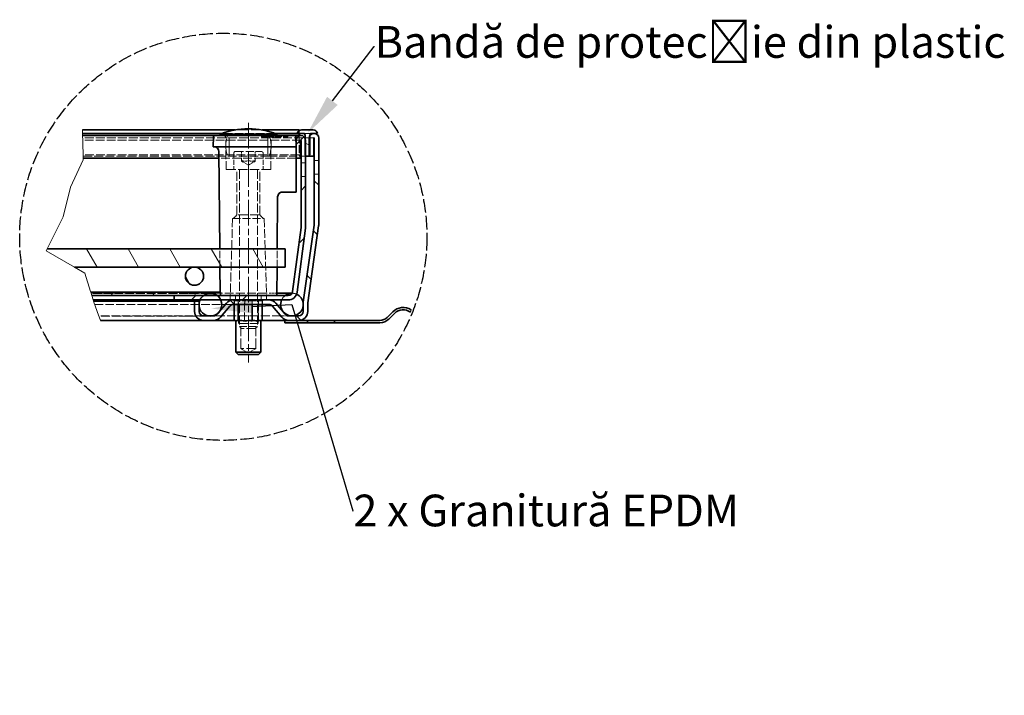
# Model space of a CAD drawing. Units: millimetres. Extents: x -11888 to 22314, y -12857 to 4026.
# Drawn here: x -9294 to -8208, y -3468 to -2723 of the extents above; entities that cross this region are included whole.
import ezdxf
from ezdxf import colors
from ezdxf.entities.mleader import LeaderData, LeaderLine
from ezdxf.math import Vec2, Vec3

# ---------------------------------------------------------------- set-up
doc = ezdxf.new("R2010")
doc.units = ezdxf.units.MM
doc.header["$LTSCALE"] = 5
for name, pattern in [('AM_ISO02W050x2', [3.75, 3, -0.75]), ('CHAIN', [0.3543, 0.2362, -0.0295, 0.0591, -0.0295]), ('DASHED_SPACE', [0.2067, 0.1654, -0.0413])]:
    doc.linetypes.add(name, pattern=pattern)
for name, color, linetype, lineweight, true_color in [('Break Line (ISO)', 3, 'Continuous', 9, 0x00ff00), ('Centerline (ISO)', 1, 'Continuous', 9, 0xff0000), ('Hatch (ISO)', 6, 'Continuous', 9, 0xff00ff), ('Hidden (ISO)', 7, 'DASHED_SPACE', 9, 0x0080c0)]:
    doc.layers.add(name, color=color, linetype=linetype, lineweight=lineweight, true_color=true_color)
doc.layers.add('Visible (ISO)', color=7, linetype='Continuous', lineweight=35)
doc.styles.get("Standard").update_dxf_attribs({"font": 'tahoma.ttf'})

msp = doc.modelspace()

# ---------------------------------------------------------------- hatches: boundary and pattern name
at = {"layer": 'Hatch (ISO)'}
h = msp.add_hatch(dxfattribs=at)
h.set_pattern_fill('ANSI31', color=256, scale=317.5, style=0)
h.set_pattern_definition([(45, (-11047.82, -4414.296), (-28.0633, 28.0633), [])])
edge = h.paths.add_edge_path()
edge.add_line((-8983.73, -2952.34), (-8993.03, -3022.92))
edge.add_ellipse((-8997.98, -3022.27), major_axis=(-0.65, -4.96), ratio=1, start_angle=7.5, end_angle=90, ccw=False)
edge.add_line((-8997.98, -3027.27), (-9123.69, -3027.27))
edge.add_line((-9123.69, -3027.27), (-9123.69, -3032.27))
edge.add_line((-9123.69, -3032.27), (-9058.39, -3032.27))
edge.add_line((-9058.39, -3032.27), (-9019.05, -3032.27))
edge.add_line((-9019.05, -3032.27), (-8997.98, -3032.27))
edge.add_ellipse((-8997.98, -3022.27), major_axis=(10, 0), ratio=1, start_angle=270, end_angle=352.5)
edge.add_line((-8988.07, -3023.57), (-8978.78, -2953))
edge.add_ellipse((-8988.69, -2951.69), major_axis=(1.31, 9.91), ratio=1, start_angle=270, end_angle=277.5)
edge.add_line((-8978.69, -2951.69), (-8978.69, -2872.77))
edge.add_line((-8978.69, -2872.77), (-8978.69, -2856.27))
edge.add_ellipse((-8983.94, -2856.27), major_axis=(0, 5.25), ratio=1, start_angle=270, end_angle=295.20877)
edge.add_ellipse((-8983.94, -2856.27), major_axis=(-2.24, 4.75), ratio=1, start_angle=270, end_angle=424.79123)
edge.add_line((-8989.19, -2856.27), (-8989.19, -2876.02))
edge.add_line((-8989.19, -2876.02), (-8984.19, -2876.02))
edge.add_line((-8984.19, -2876.02), (-8984.19, -2856.27))
edge.add_ellipse((-8983.94, -2856.27), major_axis=(0, 0.25), ratio=1, start_angle=270, end_angle=450, ccw=False)
edge.add_line((-8983.69, -2856.27), (-8983.69, -2951.69))
edge.add_ellipse((-8988.69, -2951.69), major_axis=(0, -5), ratio=1, start_angle=82.5, end_angle=90, ccw=False)
h = msp.add_hatch(dxfattribs=at)
h.set_pattern_fill('ANSI31', color=256, scale=317.5, angle=90.00021, style=0)
h.set_pattern_definition([(135.0002, (-11047.82, -4414.296), (-28.0632, -28.0634), [])])
edge = h.paths.add_edge_path()
edge.add_line((-9080.07, -3049.77), (-9091.15, -3049.77))
edge.add_ellipse((-9091.15, -3044.77), major_axis=(-5, 0), ratio=1, start_angle=0, end_angle=90, ccw=False)
edge.add_line((-9096.15, -3044.77), (-9096.15, -3033.52))
edge.add_line((-9096.15, -3033.52), (-9101.15, -3033.52))
edge.add_line((-9101.15, -3033.52), (-9101.15, -3044.77))
edge.add_ellipse((-9091.15, -3044.77), major_axis=(0, -10), ratio=1, start_angle=270, end_angle=360)
edge.add_line((-9091.15, -3054.77), (-9080.07, -3054.77))
edge.add_ellipse((-9080.07, -3044.77), major_axis=(10, 0), ratio=1, start_angle=270, end_angle=320)
edge.add_line((-9072.41, -3051.2), (-9062.22, -3039.05))
edge.add_ellipse((-9058.39, -3042.27), major_axis=(3.21, 3.83), ratio=1, start_angle=40, end_angle=90, ccw=False)
edge.add_line((-9058.39, -3037.27), (-9019.05, -3037.27))
edge.add_ellipse((-9019.05, -3042.27), major_axis=(5, 0), ratio=1, start_angle=40, end_angle=90, ccw=False)
edge.add_line((-9015.22, -3039.05), (-9005.03, -3051.2))
edge.add_ellipse((-8997.37, -3044.77), major_axis=(6.43, -7.66), ratio=1, start_angle=270, end_angle=320)
edge.add_line((-8997.37, -3054.77), (-8986.29, -3054.77))
edge.add_ellipse((-8986.29, -3044.77), major_axis=(10, 0), ratio=1, start_angle=270, end_angle=360)
edge.add_line((-8976.29, -3044.77), (-8976.29, -3036.17))
edge.add_ellipse((-8971.29, -3036.17), major_axis=(0, 5), ratio=1, start_angle=82, end_angle=90, ccw=False)
edge.add_line((-8976.24, -3035.48), (-8964.29, -2950.46))
edge.add_ellipse((-8974.19, -2949.07), major_axis=(1.39, 9.9), ratio=1, start_angle=270, end_angle=278)
edge.add_line((-8964.19, -2949.07), (-8964.19, -2853.77))
edge.add_ellipse((-8969.44, -2853.77), major_axis=(0, 5.25), ratio=1, start_angle=270, end_angle=424.79123)
edge.add_ellipse((-8969.44, -2853.77), major_axis=(-2.24, -4.75), ratio=1, start_angle=270, end_angle=295.20877)
edge.add_line((-8974.69, -2853.77), (-8974.69, -2872.77))
edge.add_line((-8974.69, -2872.77), (-8974.69, -2873.52))
edge.add_line((-8974.69, -2873.52), (-8969.69, -2873.52))
edge.add_line((-8969.69, -2873.52), (-8969.69, -2853.77))
edge.add_ellipse((-8969.44, -2853.77), major_axis=(0, 0.25), ratio=1, start_angle=270, end_angle=450, ccw=False)
edge.add_line((-8969.19, -2853.77), (-8969.19, -2949.07))
edge.add_ellipse((-8974.19, -2949.07), major_axis=(0, -5), ratio=1, start_angle=82, end_angle=90, ccw=False)
edge.add_line((-8969.24, -2949.77), (-8981.19, -3034.78))
edge.add_ellipse((-8971.29, -3036.17), major_axis=(-1.39, -9.9), ratio=1, start_angle=270, end_angle=278)
edge.add_line((-8981.29, -3036.17), (-8981.29, -3044.77))
edge.add_ellipse((-8986.29, -3044.77), major_axis=(0, -5), ratio=1, start_angle=0, end_angle=90, ccw=False)
edge.add_line((-8986.29, -3049.77), (-8997.37, -3049.77))
edge.add_ellipse((-8997.37, -3044.77), major_axis=(-5, 0), ratio=1, start_angle=40, end_angle=90, ccw=False)
edge.add_line((-9001.2, -3047.98), (-9011.39, -3035.84))
edge.add_ellipse((-9019.05, -3042.27), major_axis=(-6.43, 7.66), ratio=1, start_angle=270, end_angle=320)
edge.add_line((-9019.05, -3032.27), (-9058.39, -3032.27))
edge.add_ellipse((-9058.39, -3042.27), major_axis=(-10, 0), ratio=1, start_angle=270, end_angle=320)
edge.add_line((-9066.05, -3035.84), (-9076.24, -3047.98))
edge.add_ellipse((-9080.07, -3044.77), major_axis=(-3.21, -3.83), ratio=1, start_angle=40, end_angle=90, ccw=False)
h = msp.add_hatch(dxfattribs=at)
h.set_pattern_fill('ANSI31', color=256, scale=317.5, angle=105.00025, style=0)
h.set_pattern_definition([(150.0002, (-11047.82, -4414.296), (-19.8436, -34.37047), [])])
edge = h.paths.add_edge_path()
edge.add_line((-8979.19, -2872.27), (-8978.69, -2872.77))
edge.add_line((-8978.69, -2872.77), (-8977.94, -2873.52))
edge.add_line((-8977.94, -2873.52), (-8975.44, -2873.52))
edge.add_line((-8975.44, -2873.52), (-8974.69, -2872.77))
edge.add_line((-8974.69, -2872.77), (-8974.19, -2872.27))
edge.add_line((-8974.19, -2872.27), (-8974.19, -2851.53))
edge.add_line((-8974.19, -2851.53), (-8974.19, -2851.02))
edge.add_line((-8974.19, -2851.02), (-8973.44, -2848.52))
edge.add_line((-8973.44, -2848.52), (-8965.44, -2848.52))
edge.add_ellipse((-8970.28, -2849.77), major_axis=(-1.25, 4.84), ratio=1, start_angle=270, end_angle=345.52249)
edge.add_line((-8970.28, -2844.77), (-8983.1, -2844.77))
edge.add_ellipse((-8983.1, -2849.77), major_axis=(-5, 0), ratio=1, start_angle=270, end_angle=345.52249)
edge.add_line((-8987.94, -2848.52), (-8979.94, -2848.52))
edge.add_line((-8979.94, -2848.52), (-8979.19, -2851.02))
edge.add_line((-8979.19, -2851.02), (-8979.19, -2854.03))
edge.add_line((-8979.19, -2854.03), (-8979.19, -2872.27))
h = msp.add_hatch(dxfattribs=at)
h.set_pattern_fill('ANSI31', color=256, scale=317.5, angle=75.00018, style=0)
h.set_pattern_definition([(120.0002, (-11047.82, -4414.296), (-34.3703, -19.84386), [])])
edge = h.paths.add_edge_path()
edge.add_ellipse((-9101.19, -3006.02), major_axis=(-10, 0), ratio=1, start_angle=0, end_angle=360)
h.paths.add_polyline_path([(-9233.5, -2996.02), (-9264.63, -2978.12), (-9263.59, -2976.02), (-9001.19, -2976.02), (-9001.19, -2996.02), (-9101.19, -2996.02)])
h = msp.add_hatch(dxfattribs=at)
h.set_pattern_fill('ANSI31', color=256, scale=317.5, angle=14.99998, style=0)
h.set_pattern_definition([(60, (-11047.82, -4414.296), (-34.3704, 19.84376), [])])
h.paths.add_polyline_path([(-9214.51, -3027.27), (-9215.66, -3023.52), (-9072.44, -3023.52), (-9072.44, -3027.27), (-9076.4, -3027.27), (-9090.99, -3027.27), (-9123.69, -3027.27)])

# ---------------------------------------------------------------- linework, layer by layer
at = {"linetype": 'AM_ISO02W050x2'}
msp.add_circle((-9069.47, -2962.59), 224.46, dxfattribs=at)
at = {"layer": 'Break Line (ISO)'}
for p, q in [((-9224.67, -2844.77), (-9224.57, -2848.52)), ((-9224.51, -2851.02), (-9224.57, -2848.52)), ((-9224.51, -2851.02), (-9224.39, -2856.27)), ((-9223.91, -2876.02), (-9224.39, -2856.27)), ((-9223.87, -2877.9), (-9223.91, -2876.02)), ((-9237.98, -2907.72), (-9223.87, -2877.9)), ((-9245.97, -2940.57), (-9237.98, -2907.72)), ((-9251.5, -2951.69), (-9245.97, -2940.57)), ((-9263.59, -2976.02), (-9251.82, -2952.34)), ((-9251.82, -2952.34), (-9251.5, -2951.69)), ((-9264.63, -2978.12), (-9263.59, -2976.02)), ((-9233.5, -2996.02), (-9264.63, -2978.12)), ((-9222.07, -3002.59), (-9233.5, -2996.02)), ((-9215.84, -3022.92), (-9222.07, -3002.59)), ((-9215.66, -3023.52), (-9215.84, -3022.92)), ((-9214.51, -3027.27), (-9215.66, -3023.52)), ((-9212.97, -3032.27), (-9214.51, -3027.27)), ((-9212.97, -3032.27), (-9212.6, -3033.48)), ((-9212.6, -3033.48), (-9212.59, -3033.52)), ((-9208.49, -3044.77), (-9212.59, -3033.52)), ((-9208.49, -3044.77), (-9204.86, -3054.77)), ((-8862.24, -3043.16), (-8862.93, -3045.72))]:
    msp.add_line(p, q, dxfattribs=at)
at = {"layer": 'Centerline (ISO)', "linetype": 'CHAIN', "ltscale": 23.990969}
msp.add_line((-9041.69, -2836.77), (-9041.69, -3101.33), dxfattribs=at)
at = {"layer": 'Hidden (ISO)', "ltscale": 11.749834}
msp.add_line((-8969.44, -2853.52), (-9224.45, -2853.52), dxfattribs=at)
at = {"layer": 'Hidden (ISO)', "ltscale": 11.304812}
msp.add_line((-9012.48, -2848.52), (-9070.9, -2848.52), dxfattribs=at)
at = {"layer": 'Hidden (ISO)', "ltscale": 11.295968}
for p, q in [((-9066.36, -2888.52), (-9066.67, -2853.5)), ((-9017.02, -2888.52), (-9016.71, -2853.5))]:
    msp.add_line(p, q, dxfattribs=at)
at = {"layer": 'Hidden (ISO)', "ltscale": 10.885341}
for p, q in [((-9062.94, -2873.52), (-9062.94, -2851.02)), ((-9020.44, -2873.52), (-9020.44, -2851.02))]:
    msp.add_line(p, q, dxfattribs=at)
at = {"layer": 'Hidden (ISO)', "ltscale": 14.311934}
msp.add_line((-9026.9, -2844.77), (-9056.48, -2844.77), dxfattribs=at)
at = {"layer": 'Hidden (ISO)', "ltscale": 0.476111}
for p, q in [((-9027.21, -2851.02), (-9027.19, -2852.27)), ((-9020.01, -2851.02), (-9020.01, -2852.27)), ((-9006.52, -2851.02), (-9006.53, -2852.27))]:
    msp.add_line(p, q, dxfattribs=at)
at = {"layer": 'Hidden (ISO)', "ltscale": 0.588039}
msp.add_line((-9027.19, -2852.27), (-9026.1, -2852.27), dxfattribs=at)
at = {"layer": 'Hidden (ISO)', "ltscale": 0.476112}
msp.add_line((-9026.1, -2851.02), (-9026.1, -2852.27), dxfattribs=at)
at = {"layer": 'Hidden (ISO)', "ltscale": 0.536407}
msp.add_line((-9026.1, -2852.27), (-9025.08, -2852.27), dxfattribs=at)
at = {"layer": 'Hidden (ISO)', "ltscale": 0.476107}
msp.add_line((-9025.08, -2851.02), (-9025.08, -2852.27), dxfattribs=at)
at = {"layer": 'Hidden (ISO)', "ltscale": 2.142373}
msp.add_line((-9025.08, -2852.27), (-9021.1, -2852.27), dxfattribs=at)
at = {"layer": 'Hidden (ISO)', "ltscale": 0.476124}
for p, q in [((-9023.69, -2851.02), (-9023.71, -2852.27)), ((-9019.32, -2851.02), (-9019.31, -2852.27))]:
    msp.add_line(p, q, dxfattribs=at)
at = {"layer": 'Hidden (ISO)', "ltscale": 0.476109}
msp.add_line((-9021.12, -2851.02), (-9021.1, -2852.27), dxfattribs=at)
at = {"layer": 'Hidden (ISO)', "ltscale": 0.588691}
msp.add_line((-9021.1, -2852.27), (-9020.01, -2852.27), dxfattribs=at)
at = {"layer": 'Hidden (ISO)', "ltscale": 0.476105}
msp.add_line((-9020.24, -2851.02), (-9020.22, -2852.27), dxfattribs=at)
at = {"layer": 'Hidden (ISO)', "ltscale": 2.99989}
msp.add_line((-9016.53, -2852.27), (-9020.01, -2852.27), dxfattribs=at)
at = {"layer": 'Hidden (ISO)', "ltscale": 0.476092}
for p, q in [((-9017.95, -2851.02), (-9017.94, -2852.27)), ((-9016.53, -2852.27), (-9016.54, -2851.02)), ((-9016.39, -2852.27), (-9016.38, -2851.02)), ((-9014.98, -2851.02), (-9014.99, -2852.27)), ((-9008.58, -2852.27), (-9008.59, -2851.02)), ((-9007.93, -2851.02), (-9007.92, -2852.27)), ((-9007.02, -2851.02), (-9007.04, -2852.27)), ((-9006.38, -2852.27), (-9006.36, -2851.02)), ((-8999.98, -2851.02), (-8999.97, -2852.27)), ((-8998.42, -2852.27), (-8998.41, -2851.02))]:
    msp.add_line(p, q, dxfattribs=at)
at = {"layer": 'Hidden (ISO)', "ltscale": 3.541623}
msp.add_line((-9010.15, -2852.27), (-9016.53, -2852.27), dxfattribs=at)
at = {"layer": 'Hidden (ISO)', "ltscale": 0.47611}
for p, q in [((-9010.54, -2851.02), (-9010.55, -2852.27)), ((-9010.14, -2851.02), (-9010.15, -2852.27)), ((-9008.03, -2851.02), (-9008.02, -2852.27))]:
    msp.add_line(p, q, dxfattribs=at)
at = {"layer": 'Hidden (ISO)', "ltscale": 0.769992}
msp.add_line((-9010.15, -2852.27), (-9008.58, -2852.27), dxfattribs=at)
at = {"layer": 'Hidden (ISO)', "ltscale": 6.078549}
msp.add_line((-8998.42, -2852.27), (-9008.58, -2852.27), dxfattribs=at)
at = {"layer": 'Hidden (ISO)', "ltscale": 1.472835}
msp.add_line((-8985.69, -2845.49), (-8985.69, -2848.52), dxfattribs=at)
at = {"layer": 'Hidden (ISO)', "ltscale": 10.2806}
msp.add_line((-8985.69, -2851.02), (-8985.69, -2872.27), dxfattribs=at)
at = {"layer": 'Hidden (ISO)', "ltscale": 2.476006}
msp.add_line((-8973.44, -2848.52), (-8979.94, -2848.52), dxfattribs=at)
at = {"layer": 'Hidden (ISO)', "ltscale": 11.632912}
msp.add_line((-8983.94, -2856.02), (-9224.39, -2856.02), dxfattribs=at)
at = {"layer": 'Hidden (ISO)', "ltscale": 11.529301}
msp.add_line((-8985.69, -2872.27), (-9224, -2872.27), dxfattribs=at)
at = {"layer": 'Hidden (ISO)', "ltscale": 11.869285}
msp.add_line((-9223.97, -2873.52), (-9064.5, -2873.52), dxfattribs=at)
at = {"layer": 'Hidden (ISO)', "ltscale": 11.758924}
msp.add_line((-8989.19, -2876.02), (-9074.26, -2876.02), dxfattribs=at)
at = {"layer": 'Hidden (ISO)', "ltscale": 11.556534}
msp.add_line((-9018.88, -2873.52), (-9064.5, -2873.52), dxfattribs=at)
at = {"layer": 'Hidden (ISO)', "ltscale": 6.856808}
for p, q in [((-9057.94, -2870.52), (-9057.94, -2888.52)), ((-9025.44, -2870.52), (-9025.44, -2888.52))]:
    msp.add_line(p, q, dxfattribs=at)
at = {"layer": 'Hidden (ISO)', "ltscale": 10.829147}
msp.add_line((-9055.94, -2868.52), (-9027.44, -2868.52), dxfattribs=at)
at = {"layer": 'Hidden (ISO)', "ltscale": 3.809293}
for p, q in [((-9049.19, -2878.52), (-9049.19, -2868.52)), ((-9041.69, -2868.52), (-9041.69, -2878.52)), ((-9034.19, -2878.52), (-9034.19, -2868.52))]:
    msp.add_line(p, q, dxfattribs=at)
at = {"layer": 'Hidden (ISO)', "ltscale": 10.704485}
msp.add_line((-9018.88, -2873.52), (-8985.69, -2873.52), dxfattribs=at)
at = {"layer": 'Hidden (ISO)', "ltscale": 0.673312}
msp.add_line((-8985.69, -2873.52), (-8985.69, -2872.27), dxfattribs=at)
at = {"layer": 'Hidden (ISO)', "ltscale": 2.666475}
msp.add_line((-8978.69, -2873.52), (-8985.69, -2873.52), dxfattribs=at)
at = {"layer": 'Hidden (ISO)', "ltscale": 1.674685}
for p, q in [((-9049.19, -2879.19), (-9049.19, -2878.52)), ((-9034.19, -2878.52), (-9034.19, -2879.19))]:
    msp.add_line(p, q, dxfattribs=at)
at = {"layer": 'Hidden (ISO)', "ltscale": 3.298931}
for q in [(-9049.19, -2879.19), (-9034.19, -2879.19)]:
    msp.add_line((-9041.69, -2883.52), q, dxfattribs=at)
at = {"layer": 'Hidden (ISO)', "ltscale": 1.904597}
for p, q in [((-8983.69, -2881.02), (-8978.69, -2881.02)), ((-8964.19, -2878.52), (-8969.19, -2878.52)), ((-8983.69, -2896.02), (-8978.69, -2896.02)), ((-8964.19, -2893.52), (-8969.19, -2893.52)), ((-9061.69, -3027.27), (-9061.69, -3032.27)), ((-9055.83, -3027.27), (-9055.83, -3032.27)), ((-9055.83, -3032.27), (-9055.83, -3027.27)), ((-9027.55, -3032.27), (-9027.55, -3027.27)), ((-9027.55, -3027.27), (-9027.55, -3032.27)), ((-9021.69, -3027.27), (-9021.69, -3032.27)), ((-9057.03, -3032.27), (-9057.03, -3037.27)), ((-9052.92, -3037.27), (-9052.92, -3032.27)), ((-9052.92, -3032.27), (-9052.92, -3037.27)), ((-9045.8, -3032.27), (-9045.8, -3037.27)), ((-9037.58, -3032.27), (-9037.58, -3037.27)), ((-9030.47, -3032.27), (-9030.47, -3037.27)), ((-9030.47, -3037.27), (-9030.47, -3032.27)), ((-9026.36, -3032.27), (-9026.36, -3037.27))]:
    msp.add_line(p, q, dxfattribs=at)
at = {"layer": 'Hidden (ISO)', "ltscale": 12.499872}
msp.add_line((-9017.02, -2888.52), (-9066.36, -2888.52), dxfattribs=at)
at = {"layer": 'Hidden (ISO)', "ltscale": 12.094824}
for p, q in [((-9054.32, -2938.52), (-9054.32, -2888.52)), ((-9029.06, -2938.52), (-9029.06, -2888.52))]:
    msp.add_line(p, q, dxfattribs=at)
at = {"layer": 'Hidden (ISO)', "ltscale": 11.945053}
for p, q in [((-9051.69, -2888.77), (-9051.69, -3061.6)), ((-9031.69, -2888.77), (-9031.69, -3061.6))]:
    msp.add_line(p, q, dxfattribs=at)
at = {"layer": 'Hidden (ISO)', "ltscale": 2.020136}
for p, q in [((-9054.32, -2938.52), (-9058.07, -2942.27)), ((-9029.06, -2938.52), (-9025.31, -2942.27))]:
    msp.add_line(p, q, dxfattribs=at)
at = {"layer": 'Hidden (ISO)', "ltscale": 12.799926}
msp.add_line((-9029.06, -2938.52), (-9054.32, -2938.52), dxfattribs=at)
at = {"layer": 'Hidden (ISO)', "ltscale": 11.586562}
for p, q in [((-9059.19, -2942.27), (-9061.66, -3026.06)), ((-9024.19, -2942.27), (-9021.73, -3026.06))]:
    msp.add_line(p, q, dxfattribs=at)
at = {"layer": 'Hidden (ISO)', "ltscale": 10.639162}
msp.add_line((-9059.19, -2942.27), (-9024.19, -2942.27), dxfattribs=at)
at = {"layer": 'Hidden (ISO)', "ltscale": 9.676228}
for p, q in [((-9073.21, -2996.02), (-9073.39, -2976.02)), ((-9010.17, -2996.02), (-9009.99, -2976.02))]:
    msp.add_line(p, q, dxfattribs=at)
at = {"layer": 'Hidden (ISO)', "ltscale": 11.888107}
msp.add_line((-9215.27, -3024.77), (-9018.69, -3024.77), dxfattribs=at)
at = {"layer": 'Hidden (ISO)', "ltscale": 11.453565}
msp.add_line((-9108.69, -3024.92), (-9215.23, -3024.92), dxfattribs=at)
at = {"layer": 'Hidden (ISO)', "ltscale": 12.665669}
for p, q in [((-9083.69, -3024.92), (-9108.69, -3024.92)), ((-9108.69, -3049.92), (-9083.69, -3049.92))]:
    msp.add_line(p, q, dxfattribs=at)
at = {"layer": 'Hidden (ISO)', "ltscale": 0.95644}
msp.add_line((-9072.95, -3026.03), (-9072.97, -3023.52), dxfattribs=at)
at = {"layer": 'Hidden (ISO)', "ltscale": 3.211487}
msp.add_line((-9010.42, -3024.77), (-9018.69, -3024.77), dxfattribs=at)
at = {"layer": 'Hidden (ISO)', "ltscale": 11.375525}
msp.add_line((-9211.22, -3037.27), (-9058.39, -3037.27), dxfattribs=at)
at = {"layer": 'Hidden (ISO)', "ltscale": 0.624397}
for p, q in [((-9057.34, -3033.27), (-9058.6, -3032.27)), ((-9053.2, -3033.27), (-9054.12, -3032.27)), ((-9046.02, -3033.27), (-9046.35, -3032.27)), ((-9037.72, -3033.27), (-9037.39, -3032.27)), ((-9030.54, -3033.27), (-9029.62, -3032.27)), ((-9026.39, -3033.27), (-9025.14, -3032.27))]:
    msp.add_line(p, q, dxfattribs=at)
at = {"layer": 'Hidden (ISO)', "ltscale": 6.103108}
for p, q in [((-9053.2, -3033.27), (-9057.34, -3033.27)), ((-9037.72, -3033.27), (-9053.2, -3033.27)), ((-9026.39, -3033.27), (-9037.72, -3033.27))]:
    msp.add_line(p, q, dxfattribs=at)
at = {"layer": 'Hidden (ISO)', "ltscale": 1.523657}
for p, q in [((-9057.34, -3037.27), (-9057.34, -3033.27)), ((-9053.2, -3037.27), (-9053.2, -3033.27)), ((-9037.72, -3037.27), (-9037.72, -3033.27)), ((-9026.39, -3037.27), (-9026.39, -3033.27))]:
    msp.add_line(p, q, dxfattribs=at)
at = {"layer": 'Hidden (ISO)', "ltscale": 12.578616}
for p, q in [((-9052.62, -3058.27), (-9052.62, -3032.27)), ((-9031.12, -3058.27), (-9031.12, -3032.27))]:
    msp.add_line(p, q, dxfattribs=at)
at = {"layer": 'Hidden (ISO)', "ltscale": 10.401548}
for p, q in [((-9046.02, -3054.77), (-9046.02, -3033.27)), ((-9030.54, -3054.77), (-9030.54, -3033.27))]:
    msp.add_line(p, q, dxfattribs=at)
at = {"layer": 'Hidden (ISO)', "ltscale": 11.177596}
msp.add_line((-9091.15, -3049.77), (-9206.67, -3049.77), dxfattribs=at)
at = {"layer": 'Hidden (ISO)', "ltscale": 11.844204}
msp.add_line((-9108.69, -3049.92), (-9206.62, -3049.92), dxfattribs=at)
at = {"layer": 'Hidden (ISO)', "ltscale": 12.003413}
msp.add_line((-9005.63, -3049.77), (-9080.07, -3049.77), dxfattribs=at)
at = {"layer": 'Hidden (ISO)', "ltscale": 4.49213}
msp.add_line((-9005.63, -3049.77), (-8997.37, -3049.77), dxfattribs=at)
at = {"layer": 'Hidden (ISO)', "ltscale": 1.529425}
for p, q in [((-9056.75, -3054.77), (-9055.71, -3054.77)), ((-9047.65, -3054.77), (-9043.78, -3054.77)), ((-9032.77, -3054.77), (-9029.94, -3054.77))]:
    msp.add_line(p, q, dxfattribs=at)
at = {"layer": 'Hidden (ISO)', "ltscale": 0.729089}
for p, q in [((-9055.71, -3054.77), (-9053.8, -3054.77)), ((-9029.94, -3054.77), (-9028.03, -3054.77))]:
    msp.add_line(p, q, dxfattribs=at)
at = {"layer": 'Hidden (ISO)', "ltscale": 10.892476}
msp.add_line((-9031.12, -3058.27), (-9052.62, -3058.27), dxfattribs=at)
at = {"layer": 'Hidden (ISO)', "ltscale": 10.132536}
msp.add_line((-9051.69, -3061.6), (-9031.69, -3061.6), dxfattribs=at)
at = {"layer": 'Hidden (ISO)', "ltscale": 1.032661}
for p, q in [((-9049.77, -3063.52), (-9051.69, -3061.6)), ((-9033.61, -3063.52), (-9031.69, -3061.6))]:
    msp.add_line(p, q, dxfattribs=at)
at = {"layer": 'Hidden (ISO)', "ltscale": 1.262892}
for p, q in [((-9050.97, -3054.77), (-9047.65, -3054.77)), ((-9036.09, -3054.77), (-9032.77, -3054.77))]:
    msp.add_line(p, q, dxfattribs=at)
at = {"layer": 'Hidden (ISO)', "ltscale": 13.304306}
for p, q in [((-9050.18, -3085.77), (-9050.18, -3058.27)), ((-9033.56, -3085.77), (-9033.56, -3058.27))]:
    msp.add_line(p, q, dxfattribs=at)
at = {"layer": 'Hidden (ISO)', "ltscale": 1.458278}
msp.add_line((-9043.78, -3054.77), (-9039.95, -3054.77), dxfattribs=at)
at = {"layer": 'Hidden (ISO)', "ltscale": 12.285145}
msp.add_line((-9033.61, -3063.52), (-9049.77, -3063.52), dxfattribs=at)
at = {"layer": 'Hidden (ISO)', "ltscale": 12.628305}
msp.add_line((-9033.56, -3085.77), (-9050.18, -3085.77), dxfattribs=at)
at = {"layer": 'Hidden (ISO)', "ltscale": 3.654677}
for q in [(-9050.18, -3085.77), (-9033.56, -3085.77)]:
    msp.add_line((-9041.87, -3090.57), q, dxfattribs=at)
at = {"layer": 'Hidden (ISO)', "ltscale": 0.020472}
for centre, start, end in [((-9041.75, -2931.02), 89.96464, 90), ((-9041.64, -2931.02), 90, 90.03536)]:
    msp.add_arc(centre, 87.5, start, end, dxfattribs=at)
at = {"layer": 'Hidden (ISO)', "ltscale": 1.487534}
for centre, start, end in [((-9069.17, -2853.52), 0.5, 90), ((-9014.21, -2853.52), 90, 179.5)]:
    msp.add_arc(centre, 2.5, start, end, dxfattribs=at)
at = {"layer": 'Hidden (ISO)', "ltscale": 11.158107}
for centre, start, end in [((-9036.69, -2862.27), 157.97569, 202.02431), ((-9046.69, -2862.27), 337.97569, 22.02431)]:
    msp.add_arc(centre, 30, start, end, dxfattribs=at)
at = {"layer": 'Hidden (ISO)', "ltscale": 1.196656}
for centre, start, end in [((-9055.94, -2870.52), 90, 180), ((-9027.44, -2870.52), 0, 90)]:
    msp.add_arc(centre, 2, start, end, dxfattribs=at)
at = {"layer": 'Hidden (ISO)', "ltscale": 0.149495}
for centre, start, end in [((-9051.94, -2888.77), 0, 90), ((-9031.44, -2888.77), 90, 180)]:
    msp.add_arc(centre, 0.25, start, end, dxfattribs=at)
at = {"layer": 'Hidden (ISO)', "ltscale": 0.44245}
msp.add_arc((-9071.7, -3026.02), 1.25, 180.5, 233.74989, dxfattribs=at)
at = {"layer": 'Hidden (ISO)', "ltscale": 0.733872}
for centre, start, end in [((-9062.91, -3026.02), 270, 358.31532), ((-9020.48, -3026.02), 181.68468, 270)]:
    msp.add_arc(centre, 1.25, start, end, dxfattribs=at)
at = {"layer": 'Hidden (ISO)', "ltscale": 2.455903}
msp.add_arc((-8993.69, -3037.27), 12.5, 126.8699, 156.42182, dxfattribs=at)
at = {"layer": 'Hidden (ISO)', "ltscale": 1.965991}
msp.add_arc((-8993.69, -3037.27), 12.5, 66.16713, 89.82417, dxfattribs=at)
at = {"layer": 'Hidden (ISO)', "ltscale": 1.146561}
msp.add_arc((-8993.69, -3037.27), 12.5, 352.96676, 6.76399, dxfattribs=at)
at = {"layer": 'Hidden (ISO)', "ltscale": 0.476108}
msp.add_open_spline([(-9017.96, -2851.02), (-9017.95, -2851.44), (-9017.95, -2851.85), (-9017.94, -2852.27)], degree=3, dxfattribs=at)
at = {"layer": 'Hidden (ISO)', "ltscale": 0.476102}
msp.add_open_spline([(-9016.52, -2851.02), (-9016.52, -2851.44), (-9016.53, -2851.85), (-9016.53, -2852.27)], degree=3, dxfattribs=at)
at = {"layer": 'Hidden (ISO)', "ltscale": 3.34947}
for points in [[(-9049.19, -2878.52), (-9045.44, -2879.77), (-9041.69, -2878.52)], [(-9041.69, -2878.52), (-9037.94, -2879.77), (-9034.19, -2878.52)]]:
    msp.add_rational_spline(points, [1, 1.15470053838, 1], degree=2, dxfattribs=at)
at = {"layer": 'Hidden (ISO)', "ltscale": 4.381708}
for points in [[(-9055.71, -3054.77), (-9055.24, -3054.77), (-9054.69, -3054.86), (-9053.43, -3055.14), (-9052.49, -3055.47), (-9051.68, -3055.47), (-9050.87, -3055.47), (-9049.93, -3055.14), (-9048.67, -3054.86), (-9048.11, -3054.77), (-9047.65, -3054.77)], [(-9043.78, -3054.77), (-9043.15, -3054.77), (-9042.39, -3054.86), (-9040.67, -3055.14), (-9039.38, -3055.47), (-9038.28, -3055.47), (-9037.17, -3055.47), (-9035.89, -3055.14), (-9034.17, -3054.86), (-9033.41, -3054.77), (-9032.77, -3054.77)]]:
    msp.add_open_spline(points, degree=3, knots=[1.14401708, 1.14401708, 1.14401708, 1.14401708, 1.22297939, 1.22297939, 1.36032463, 1.36032463, 1.36032463, 1.49766988, 1.49766988, 1.57663219, 1.57663219, 1.57663219, 1.57663219], dxfattribs=at)
at = {"layer": 'Hidden (ISO)', "ltscale": 3.623246}
msp.add_open_spline([(-9029.94, -3054.77), (-9029.77, -3054.77), (-9029.57, -3054.86), (-9029.11, -3055.14), (-9028.76, -3055.47), (-9028.47, -3055.47), (-9028.17, -3055.47), (-9027.83, -3055.14), (-9027.52, -3054.95), (-9027.51, -3054.95), (-9027.5, -3054.94)], degree=3, knots=[1.14401708, 1.14401708, 1.14401708, 1.14401708, 1.22297939, 1.22297939, 1.36032463, 1.36032463, 1.36032463, 1.49766988, 1.49766988, 1.50211361, 1.50211361, 1.50211361, 1.50211361], dxfattribs=at)
at = {"layer": 'Visible (ISO)'}
for p, q in [((-9041.64, -2843.52), (-9041.75, -2843.52)), ((-9056.48, -2844.77), (-9224.67, -2844.77)), ((-9070.9, -2848.52), (-9224.57, -2848.52)), ((-9079.09, -2851.02), (-9224.51, -2851.02)), ((-9080.34, -2852.26), (-9080.44, -2863.52)), ((-9077.33, -2851.02), (-9079.09, -2851.02)), ((-8992.31, -2851.02), (-9077.33, -2851.02)), ((-9010.44, -2849.27), (-9072.94, -2849.27)), ((-9072.94, -2851.02), (-9072.94, -2849.27)), ((-8985.69, -2844.77), (-9026.9, -2844.77)), ((-8987.94, -2848.52), (-9012.48, -2848.52)), ((-9010.44, -2851.02), (-9010.44, -2849.27)), ((-8990.54, -2851.02), (-8992.31, -2851.02)), ((-8983.94, -2851.02), (-8990.54, -2851.02)), ((-8989.19, -2863.52), (-8989.29, -2852.26)), ((-8987.94, -2848.52), (-8979.94, -2848.52)), ((-8985.69, -2844.77), (-8985.69, -2845.49)), ((-8985.69, -2851.02), (-8985.69, -2848.52)), ((-8970.28, -2844.77), (-8983.1, -2844.77)), ((-8979.94, -2848.52), (-8979.19, -2851.02)), ((-8979.19, -2851.02), (-8979.19, -2872.27)), ((-8974.69, -2853.77), (-8974.69, -2873.52)), ((-8974.19, -2851.02), (-8973.44, -2848.52)), ((-8974.19, -2872.27), (-8974.19, -2851.02)), ((-8973.44, -2848.52), (-8965.44, -2848.52)), ((-8969.69, -2873.52), (-8969.69, -2853.77)), ((-8969.19, -2853.77), (-8969.19, -2949.07)), ((-8964.19, -2949.07), (-8964.19, -2853.77)), ((-9080.08, -2863.52), (-9080.44, -2863.52)), ((-9080.08, -2863.52), (-9078.31, -2863.52)), ((-9077.42, -2863.52), (-9078.31, -2863.52)), ((-8992.21, -2863.52), (-9077.42, -2863.52)), ((-8991.33, -2863.52), (-8992.21, -2863.52)), ((-8991.33, -2863.52), (-8989.56, -2863.52)), ((-8989.19, -2863.52), (-8989.56, -2863.52)), ((-8989.19, -2856.27), (-8989.19, -2876.02)), ((-8984.19, -2876.02), (-8984.19, -2856.27)), ((-8983.69, -2856.27), (-8983.69, -2951.69)), ((-8978.69, -2951.69), (-8978.69, -2856.27)), ((-9074.26, -2876.02), (-9223.91, -2876.02)), ((-9073.39, -2976.02), (-9074.33, -2868.47)), ((-8989.19, -2876.02), (-8984.19, -2876.02)), ((-8989.19, -2908.47), (-8989.19, -2876.02)), ((-8979.19, -2872.27), (-8977.94, -2873.52)), ((-8977.94, -2873.52), (-8978.69, -2873.52)), ((-8977.94, -2873.52), (-8975.44, -2873.52)), ((-8975.44, -2873.52), (-8974.19, -2872.27)), ((-8974.69, -2873.52), (-8975.44, -2873.52)), ((-8974.69, -2873.52), (-8969.69, -2873.52)), ((-8989.19, -2908.47), (-8989.19, -2913.52)), ((-9009.99, -2976.02), (-9009.49, -2918.47)), ((-9005.97, -2913.52), (-8989.19, -2913.52)), ((-8983.73, -2952.34), (-8993.03, -3022.92)), ((-8988.07, -3023.57), (-8978.78, -2953)), ((-8969.24, -2949.77), (-8981.19, -3034.78)), ((-8976.24, -3035.48), (-8964.29, -2950.46)), ((-9001.19, -2976.02), (-9263.59, -2976.02)), ((-9001.19, -2996.02), (-9001.19, -2976.02)), ((-9233.5, -2996.02), (-9101.19, -2996.02)), ((-9101.19, -2996.02), (-9001.19, -2996.02)), ((-9072.97, -3023.52), (-9073.21, -2996.02)), ((-9010.43, -3026.03), (-9010.17, -2996.02)), ((-9072.44, -3023.52), (-9215.66, -3023.52)), ((-9214.51, -3027.27), (-9072.44, -3027.27)), ((-8997.98, -3027.27), (-9123.69, -3027.27)), ((-9123.69, -3027.27), (-9123.69, -3032.27)), ((-9072.44, -3027.27), (-9072.44, -3023.52)), ((-8993.69, -3024.77), (-9010.42, -3024.77)), ((-9123.69, -3032.27), (-9212.97, -3032.27)), ((-9101.15, -3033.52), (-9212.59, -3033.52)), ((-9123.69, -3032.27), (-8997.98, -3032.27)), ((-9096.15, -3033.52), (-9101.15, -3033.52)), ((-9101.15, -3033.52), (-9101.15, -3044.77)), ((-9096.15, -3044.77), (-9096.15, -3033.52)), ((-9066.05, -3035.84), (-9076.24, -3047.98)), ((-9072.41, -3051.2), (-9062.22, -3039.05)), ((-9019.05, -3032.27), (-9058.39, -3032.27)), ((-9058.39, -3037.27), (-9019.05, -3037.27)), ((-9057.34, -3054.77), (-9057.34, -3037.27)), ((-9053.2, -3054.77), (-9053.2, -3037.27)), ((-9037.72, -3054.77), (-9037.72, -3037.27)), ((-9026.39, -3054.77), (-9026.39, -3037.27)), ((-9015.22, -3039.05), (-9005.03, -3051.2)), ((-9001.2, -3047.98), (-9011.39, -3035.84)), ((-8981.29, -3036.17), (-8981.29, -3044.77)), ((-8976.29, -3044.77), (-8976.29, -3036.17)), ((-9080.07, -3049.77), (-9091.15, -3049.77)), ((-8986.29, -3049.77), (-8997.37, -3049.77)), ((-8882.6, -3045.29), (-8888.78, -3051.47)), ((-8887.01, -3053.24), (-8880.83, -3047.05)), ((-9204.86, -3054.77), (-9091.15, -3054.77)), ((-9091.15, -3054.77), (-9080.07, -3054.77)), ((-9080.07, -3054.77), (-9057.34, -3054.77)), ((-9056.75, -3054.77), (-9057.34, -3054.77)), ((-9055.62, -3089.77), (-9055.62, -3056.02)), ((-9053.2, -3054.77), (-9053.8, -3054.77)), ((-9050.97, -3054.77), (-9053.2, -3054.77)), ((-9037.72, -3054.77), (-9039.95, -3054.77)), ((-9036.09, -3054.77), (-9037.72, -3054.77)), ((-9028.12, -3089.77), (-9028.12, -3056.02)), ((-9026.39, -3054.77), (-9028.03, -3054.77)), ((-9026.39, -3054.77), (-9001.69, -3054.77)), ((-8997.37, -3054.77), (-9001.69, -3054.77)), ((-9001.69, -3054.77), (-9001.69, -3057.27)), ((-9001.69, -3057.27), (-8976.69, -3057.27)), ((-8997.37, -3054.77), (-8986.29, -3054.77)), ((-8976.69, -3054.77), (-8986.29, -3054.77)), ((-8976.69, -3057.27), (-8976.69, -3054.77)), ((-8976.69, -3054.77), (-8946.69, -3054.77)), ((-8946.69, -3057.27), (-8976.69, -3057.27)), ((-8896.74, -3054.77), (-8946.69, -3054.77)), ((-8946.69, -3054.77), (-8946.69, -3057.27)), ((-8946.69, -3057.27), (-8896.74, -3057.27)), ((-9055.62, -3089.77), (-9028.12, -3089.77)), ((-9053.12, -3092.27), (-9055.62, -3089.77)), ((-9030.62, -3092.27), (-9053.12, -3092.27)), ((-9030.62, -3092.27), (-9028.12, -3089.77))]:
    msp.add_line(p, q, dxfattribs=at)
for centre, radius in [((-9101.19, -3006.02), 10), ((-9083.69, -3037.42), 12.5)]:
    msp.add_circle(centre, radius, dxfattribs=at)
for centre, radius, start, end in [((-9041.75, -2931.02), 87.5, 90, 110.88698), ((-9041.64, -2931.02), 87.5, 69.11302, 90), ((-9079.09, -2852.27), 1.25, 90, 179.5), ((-8990.54, -2852.27), 1.25, 0.5, 90), ((-8983.94, -2856.27), 5.25, 0, 180), ((-8983.1, -2849.77), 5, 90, 165.52249), ((-8969.44, -2853.77), 5.25, 0, 180), ((-8970.28, -2849.77), 5, 14.47751, 90), ((-8969.44, -2853.77), 0.25, 0, 180), ((-9079.33, -2868.52), 5, 0.5, 90), ((-8983.94, -2856.27), 0.25, 0, 180), ((-9004.49, -2918.52), 5, 90, 179.5), ((-8988.69, -2951.69), 5, 352.5, 0), ((-8988.69, -2951.69), 10, 352.5, 0), ((-8974.19, -2949.07), 5, 352, 0), ((-8974.19, -2949.07), 10, 352, 0), ((-9071.7, -3026.02), 1.25, 233.74989, 270), ((-9011.68, -3026.02), 1.25, 270, 359.5), ((-8993.69, -3037.27), 12.5, 89.82417, 126.8699), ((-8997.98, -3022.27), 5, 270, 352.5), ((-8997.98, -3022.27), 10, 270, 352.5), ((-8993.69, -3037.27), 12.5, 6.76399, 66.16713), ((-9058.39, -3042.27), 10, 90, 140), ((-9058.39, -3042.27), 5, 90, 140), ((-9019.05, -3042.27), 10, 40, 90), ((-9019.05, -3042.27), 5, 40, 90), ((-8993.69, -3037.27), 12.5, 156.42182, 352.96676), ((-8971.29, -3036.17), 10, 172, 180), ((-8971.29, -3036.17), 5, 172, 180), ((-9091.15, -3044.77), 10, 180, 270), ((-9091.15, -3044.77), 5, 180, 270), ((-9080.07, -3044.77), 5, 270, 320), ((-8997.37, -3044.77), 5, 220, 270), ((-8986.29, -3044.77), 10, 270, 0), ((-8986.29, -3044.77), 5, 270, 0), ((-8871.1, -3056.78), 16.25, 56.94142, 135), ((-8871.1, -3056.78), 13.75, 53.5233, 135), ((-9080.07, -3044.77), 10, 270, 320), ((-9056.87, -3056.02), 1.25, 0, 59.4404), ((-9026.87, -3056.02), 1.25, 120.5596, 180), ((-8997.37, -3044.77), 10, 220, 270), ((-8896.74, -3043.52), 11.25, 270, 315), ((-8896.74, -3043.52), 13.75, 270, 315)]:
    msp.add_arc(centre, radius, start, end, dxfattribs=at)
for points, knots in [([(-9053.8, -3054.77), (-9053.97, -3054.77), (-9054.17, -3054.86), (-9054.63, -3055.14), (-9054.97, -3055.47), (-9055.27, -3055.47), (-9055.57, -3055.47), (-9055.91, -3055.14), (-9056.37, -3054.86), (-9056.58, -3054.77), (-9056.75, -3054.77)], [1.14401708, 1.14401708, 1.14401708, 1.14401708, 1.22297939, 1.22297939, 1.36032463, 1.36032463, 1.36032463, 1.49766988, 1.49766988, 1.57663219, 1.57663219, 1.57663219, 1.57663219]), ([(-9039.95, -3054.77), (-9040.59, -3054.77), (-9041.35, -3054.86), (-9043.07, -3055.14), (-9044.35, -3055.47), (-9045.46, -3055.47), (-9046.57, -3055.47), (-9047.85, -3055.14), (-9049.57, -3054.86), (-9050.33, -3054.77), (-9050.97, -3054.77)], [1.14401708, 1.14401708, 1.14401708, 1.14401708, 1.22297939, 1.22297939, 1.36032463, 1.36032463, 1.36032463, 1.49766988, 1.49766988, 1.57663219, 1.57663219, 1.57663219, 1.57663219]), ([(-9028.03, -3054.77), (-9028.49, -3054.77), (-9029.05, -3054.86), (-9030.31, -3055.14), (-9031.25, -3055.47), (-9032.06, -3055.47), (-9032.87, -3055.47), (-9033.81, -3055.14), (-9035.07, -3054.86), (-9035.62, -3054.77), (-9036.09, -3054.77)], [1.14653192, 1.14653192, 1.14653192, 1.14653192, 1.22549423, 1.22549423, 1.36283947, 1.36283947, 1.36283947, 1.50018472, 1.50018472, 1.57914703, 1.57914703, 1.57914703, 1.57914703])]:
    msp.add_open_spline(points, degree=3, knots=knots, dxfattribs=at)
msp.add_open_spline([(-9027.5, -3054.94), (-9027.34, -3054.85), (-9027.15, -3054.77), (-9026.99, -3054.77)], degree=3, dxfattribs=at)

# ---------------------------------------------------------------- leaders
ml = msp.add_multileader_mtext('Standard')
ml.set_content('{\\fTahoma|b0|i0|c238|p34;Bandă de protec}ț{\\fTahoma|b0|i0|c238|p34;ie din plastic}', color=256)
ml.set_leader_properties()
ml.build(insert=Vec2(0, 0))
ml.multileader.update_dxf_attribs({"text_right_attachment_type": 6, "dogleg_length": 0.36, "arrow_head_size": 45})
ctx = ml.context
ctx.base_point, ctx.char_height, ctx.arrow_head_size, ctx.landing_gap_size, ctx.plane_origin = Vec3(-8902.64, -2752.69), 35, 45, 0.09, Vec3(-8976.55, -2848.41)
ctx.right_attachment = 6
notes = []
notes.append((ctx, [(0, (1, 1, 0), (-8903, -2752.69), (1, 0), 0.36, [(0, [(-8976.55, -2848.41)], 0, [])])]))
ctx.mtext.insert, ctx.mtext.flow_direction = Vec3(-8902.55, -2730.21), 5
ml = msp.add_multileader_mtext('Standard')
ml.set_content('{\\fTahoma|b0|i0|c238|p34;2 x Granitură EPDM}', color=256)
ml.set_leader_properties()
ml.build(insert=Vec2(0, 0))
ml.multileader.update_dxf_attribs({"text_right_attachment_type": 6, "dogleg_length": 0.36, "arrow_head_size": 45})
ctx = ml.context
ctx.base_point, ctx.char_height, ctx.arrow_head_size, ctx.landing_gap_size, ctx.plane_origin = Vec3(-8926.14, -3264.73), 35, 45, 0.09, Vec3(-9082.5, -3041.73)
ctx.right_attachment = 6
notes.append((ctx, [(0, (1, 1, 0), (-8926.5, -3264.73), (1, 0), 0.36, [(1, [(-9082.5, -3041.73), (-8993.69, -3037.27)], 0, [])])]))
ctx.mtext.insert, ctx.mtext.flow_direction = Vec3(-8926.05, -3246.86), 5
for ctx, leaders in notes:
    for number, flags, end, landing, length, lines in leaders:
        leader = LeaderData()
        leader.index, (leader.has_last_leader_line, leader.has_dogleg_vector, leader.attachment_direction) = number, flags
        leader.last_leader_point, leader.dogleg_vector, leader.dogleg_length = Vec3(end), Vec3(landing), length
        for number, points, colour, breaks in lines:
            line = LeaderLine()
            line.index, line.vertices, line.color, line.breaks = number, Vec3.list(points), colors.encode_raw_color(colour), breaks
            leader.lines.append(line)
        ctx.leaders.append(leader)

doc.saveas('drawing.dxf')
